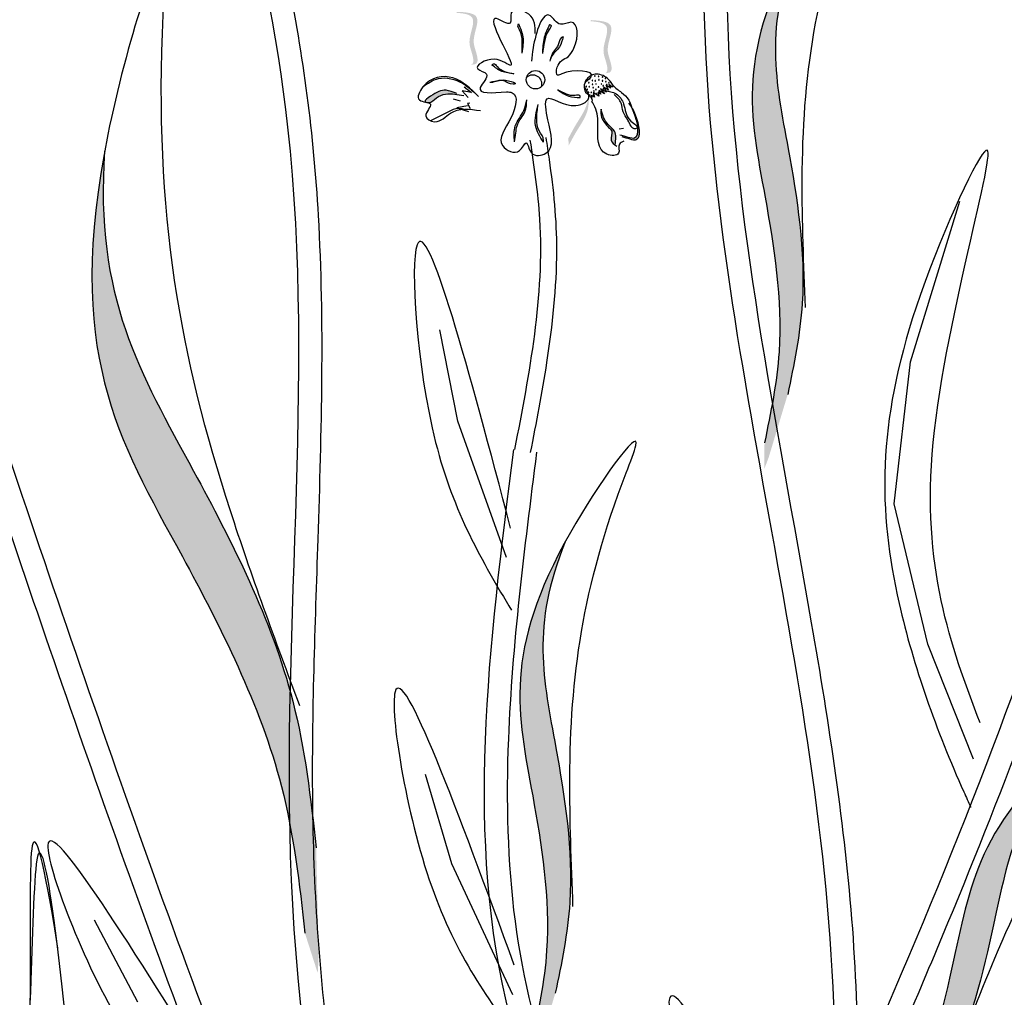
# Model space of a CAD drawing. Units: millimetres. Extents: x 49.7 to 123.8, y 50 to 147.4.
# Drawn here: x 53.6 to 58, y 105.5 to 109.8 of the extents above; entities that cross this region are included whole.
import ezdxf

# ---------------------------------------------------------------- set-up
doc = ezdxf.new("R2010")
doc.units = ezdxf.units.MM
doc.layers.add('Z_Pflanzebene', color=7, linetype='Continuous')
doc.layers.add('Z_Pflanzen', color=7, linetype='Continuous')

# ---------------------------------------------------------------- blocks, each defined once
blk = doc.blocks.new('Z_Lavendel_')
at = {"layer": 'Z_Pflanzen', "lineweight": 30, "true_color": 0x44a009}
h = blk.add_hatch(color=74, dxfattribs=at)
edge = h.paths.add_edge_path()
edge.add_spline(control_points=[(0.6011, 21.9868), (0.6291, 22.1213), (0.7043, 22.4824), (0.588, 23.2193), (0.4917, 23.6319), (0.6457, 24.0088)], knot_values=[4.288329, 4.288329, 4.288329, 4.288329, 4.922839, 5.991407, 7.504648, 7.504648, 7.504648, 7.504648], degree=3, periodic=0)
edge.add_spline(control_points=[(0.6457, 24.0088), (0.3677, 23.5005), (0.4745, 23.0654), (0.6006, 22.2667), (0.5254, 21.9056), (0.4974, 21.7711)], knot_values=[4.018406, 4.018406, 4.018406, 4.018406, 5.80157, 6.870138, 7.504648, 7.504648, 7.504648, 7.504648], degree=3, periodic=0)
edge.add_line((0.4974, 21.7711), (0.4967, 21.6545))
edge.add_spline(control_points=[(0.4967, 21.6545), (0.5033, 21.6713), (0.5097, 21.6881), (0.516, 21.7051)], knot_values=[3.170982, 3.170982, 3.170982, 3.170982, 3.255042, 3.255042, 3.255042, 3.255042], degree=3, periodic=0)
edge.add_line((0.516, 21.7051), (0.6011, 21.9868))
h = blk.add_hatch(color=74, dxfattribs=at)
edge = h.paths.add_edge_path()
edge.add_spline(control_points=[(-0.8167, 23.4624), (-0.8129, 23.4642), (-0.8038, 23.4723), (-0.8101, 23.5169), (-0.839, 23.574), (-0.7794, 23.6842), (-0.8494, 23.694), (-0.8817, 23.6963)], knot_values=[0.560734, 0.560734, 0.560734, 0.560734, 1.190913, 2.562758, 5.447101, 10.10323, 13.468903, 13.468903, 13.468903, 13.468903], degree=3, periodic=0)
edge.add_spline(control_points=[(-0.8817, 23.6963), (-0.8815, 23.6976), (-0.8813, 23.6988), (-0.8812, 23.7001)], knot_values=[18.947861, 18.947861, 18.947861, 18.947861, 19.178659, 19.178659, 19.178659, 19.178659], degree=3, periodic=0)
edge.add_line((-0.8812, 23.7001), (-0.879, 23.7012))
edge.add_spline(control_points=[(-0.879, 23.7012), (-0.8408, 23.6989), (-0.7574, 23.6938), (-0.8201, 23.5779), (-0.7912, 23.5208), (-0.7849, 23.4768), (-0.7934, 23.4686), (-0.7966, 23.4668)], knot_values=[0, 0, 0, 0, 6.05927, 13.244655, 17.695802, 19.812847, 20.683744, 20.683744, 20.683744, 20.683744], degree=3, periodic=0)
edge.add_spline(control_points=[(-0.7966, 23.4668), (-0.8032, 23.4655), (-0.8099, 23.464), (-0.8167, 23.4624)], knot_values=[3.688703, 3.688703, 3.688703, 3.688703, 4.546623, 4.546623, 4.546623, 4.546623], degree=3, periodic=0)
h = blk.add_hatch(color=74, dxfattribs=at)
edge = h.paths.add_edge_path()
edge.add_spline(control_points=[(-0.2166, 23.4246), (-0.2128, 23.4264), (-0.2037, 23.4346), (-0.21, 23.4792), (-0.2389, 23.5363), (-0.1793, 23.6465), (-0.2493, 23.6563), (-0.2816, 23.6586)], knot_values=[0.560734, 0.560734, 0.560734, 0.560734, 1.190913, 2.562758, 5.447101, 10.10323, 13.468903, 13.468903, 13.468903, 13.468903], degree=3, periodic=0)
edge.add_spline(control_points=[(-0.2816, 23.6586), (-0.2814, 23.6598), (-0.2812, 23.6611), (-0.2811, 23.6623)], knot_values=[18.947861, 18.947861, 18.947861, 18.947861, 19.178659, 19.178659, 19.178659, 19.178659], degree=3, periodic=0)
edge.add_line((-0.2811, 23.6623), (-0.2789, 23.6635))
edge.add_spline(control_points=[(-0.2789, 23.6635), (-0.2408, 23.6611), (-0.1573, 23.656), (-0.22, 23.5401), (-0.1911, 23.483), (-0.1848, 23.439), (-0.1933, 23.4308), (-0.1965, 23.429)], knot_values=[0, 0, 0, 0, 6.05927, 13.244655, 17.695802, 19.812847, 20.683744, 20.683744, 20.683744, 20.683744], degree=3, periodic=0)
edge.add_spline(control_points=[(-0.1965, 23.429), (-0.2031, 23.4278), (-0.2098, 23.4263), (-0.2166, 23.4246)], knot_values=[3.688703, 3.688703, 3.688703, 3.688703, 4.546623, 4.546623, 4.546623, 4.546623], degree=3, periodic=0)
h = blk.add_hatch(color=74, dxfattribs=at)
edge = h.paths.add_edge_path()
edge.add_spline(control_points=[(-0.8801, 23.3343), (-0.8969, 23.3412), (-0.9382, 23.3584), (-0.9776, 23.3367), (-1.0286, 23.3025), (-1.0195, 23.2967), (-1.0181, 23.2961)], knot_values=[0, 0, 0, 0, 0.402957, 0.994686, 1.259338, 1.297564, 1.297564, 1.297564, 1.297564], degree=3, periodic=0)
edge.add_spline(control_points=[(-1.0181, 23.2961), (-1.0153, 23.2955), (-1.0127, 23.2948), (-1.0103, 23.2941)], knot_values=[2.924816, 2.924816, 2.924816, 2.924816, 2.98194, 2.98194, 2.98194, 2.98194], degree=3, periodic=0)
edge.add_spline(control_points=[(-1.0103, 23.2941), (-1.0089, 23.294), (-0.9917, 23.2932), (-0.9735, 23.3211), (-0.9181, 23.3382), (-0.8764, 23.3306), (-0.8495, 23.3257)], knot_values=[1.355997, 1.355997, 1.355997, 1.355997, 1.385203, 1.706177, 2.058696, 2.700571, 2.700571, 2.700571, 2.700571], degree=3, periodic=0)
edge.add_line((-0.8495, 23.3257), (-0.8801, 23.3343))
h = blk.add_hatch(color=74, dxfattribs=at)
edge = h.paths.add_edge_path()
edge.add_spline(control_points=[(-0.3789, 23.1025), (-0.3677, 23.1237), (-0.339, 23.1779), (-0.2882, 23.2488), (-0.2895, 23.3047), (-0.2923, 23.3243)], knot_values=[0.549592, 0.549592, 0.549592, 0.549592, 1.117331, 1.997312, 2.458846, 2.458846, 2.458846, 2.458846], degree=3, periodic=0)
edge.add_spline(control_points=[(-0.2923, 23.3243), (-0.2925, 23.3155), (-0.297, 23.2709), (-0.3412, 23.2092), (-0.3698, 23.155), (-0.3811, 23.1338)], knot_values=[3.19782, 3.19782, 3.19782, 3.19782, 4.05183, 7.578126, 9.853196, 9.853196, 9.853196, 9.853196], degree=3, periodic=0)
edge.add_line((-0.3811, 23.1338), (-0.3789, 23.1025))
h = blk.add_hatch(color=74, dxfattribs=at)
edge = h.paths.add_edge_path()
edge.add_spline(control_points=[(-0.1406, 23.1406), (-0.1161, 23.1352), (-0.0473, 23.1004), (-0.0683, 23.2177), (-0.0939, 23.267), (-0.1014, 23.2783)], knot_values=[0.885816, 0.885816, 0.885816, 0.885816, 1.264194, 1.901884, 2.127969, 2.127969, 2.127969, 2.127969], degree=3, periodic=0)
edge.add_spline(control_points=[(-0.1014, 23.2783), (-0.097, 23.2702), (-0.0739, 23.2209), (-0.0546, 23.1131), (-0.1171, 23.1395), (-0.1385, 23.1459)], knot_values=[0.972027, 0.972027, 0.972027, 0.972027, 1.111901, 1.749592, 2.06759, 2.06759, 2.06759, 2.06759], degree=3, periodic=0)
edge.add_spline(control_points=[(-0.1385, 23.1459), (-0.1386, 23.1438), (-0.1392, 23.1421), (-0.1406, 23.1406)], knot_values=[1.577532, 1.577532, 1.577532, 1.577532, 1.655777, 1.655777, 1.655777, 1.655777], degree=3, periodic=0)
h = blk.add_hatch(color=74, dxfattribs=at)
edge = h.paths.add_edge_path()
edge.add_spline(control_points=[(-0.1703, 23.1121), (-0.1676, 23.1323), (-0.1644, 23.1665), (-0.2093, 23.196), (-0.2219, 23.2238), (-0.2272, 23.2402)], knot_values=[0.028446, 0.028446, 0.028446, 0.028446, 0.325897, 0.545492, 0.818266, 0.818266, 0.818266, 0.818266], degree=3, periodic=0)
edge.add_spline(control_points=[(-0.2272, 23.2402), (-0.2281, 23.2341), (-0.2291, 23.2281), (-0.2301, 23.2221)], knot_values=[0.524979, 0.524979, 0.524979, 0.524979, 0.623469, 0.623469, 0.623469, 0.623469], degree=3, periodic=0)
edge.add_spline(control_points=[(-0.2301, 23.2221), (-0.2269, 23.216), (-0.2166, 23.2026), (-0.2034, 23.1842), (-0.1772, 23.1636), (-0.1953, 23.1326), (-0.1864, 23.1176), (-0.1829, 23.1138)], knot_values=[0.23561, 0.23561, 0.23561, 0.23561, 0.348725, 0.498875, 0.614681, 0.831441, 0.914602, 0.914602, 0.914602, 0.914602], degree=3, periodic=0)
edge.add_spline(control_points=[(-0.1829, 23.1138), (-0.1826, 23.1139), (-0.1786, 23.1147), (-0.1743, 23.1136), (-0.1703, 23.1121)], knot_values=[1.30495, 1.30495, 1.30495, 1.30495, 1.309836, 1.374176, 1.374176, 1.374176, 1.374176], degree=3, periodic=0)
h = blk.add_hatch(color=74, dxfattribs=at)
edge = h.paths.add_edge_path()
edge.add_spline(control_points=[(-1.5099, 19.9573), (-1.5345, 20.1775), (-1.6007, 20.7684), (-2.1489, 21.8388), (-2.5038, 22.4224), (-2.4571, 23.0772)], knot_values=[4.288329, 4.288329, 4.288329, 4.288329, 4.922839, 5.991407, 7.504648, 7.504648, 7.504648, 7.504648], degree=3, periodic=0)
edge.add_spline(control_points=[(-2.4571, 23.0772), (-2.6276, 22.1589), (-2.2455, 21.5461), (-1.6513, 20.3858), (-1.5851, 19.7949), (-1.5604, 19.5748)], knot_values=[4.018406, 4.018406, 4.018406, 4.018406, 5.80157, 6.870138, 7.504648, 7.504648, 7.504648, 7.504648], degree=3, periodic=0)
edge.add_line((-1.5604, 19.5748), (-1.503, 19.3958))
edge.add_spline(control_points=[(-1.503, 19.3958), (-1.5013, 19.4248), (-1.4999, 19.4539), (-1.4988, 19.483)], knot_values=[3.170982, 3.170982, 3.170982, 3.170982, 3.255042, 3.255042, 3.255042, 3.255042], degree=3, periodic=0)
edge.add_line((-1.4988, 19.483), (-1.5099, 19.9573))
h = blk.add_hatch(color=74, dxfattribs=at)
edge = h.paths.add_edge_path()
edge.add_spline(control_points=[(-0.4394, 19.3054), (-0.4114, 19.4399), (-0.3362, 19.801), (-0.4525, 20.5379), (-0.5488, 20.9505), (-0.3948, 21.3274)], knot_values=[4.288329, 4.288329, 4.288329, 4.288329, 4.922839, 5.991407, 7.504648, 7.504648, 7.504648, 7.504648], degree=3, periodic=0)
edge.add_spline(control_points=[(-0.3948, 21.3274), (-0.6728, 20.8191), (-0.566, 20.384), (-0.4399, 19.5853), (-0.5151, 19.2242), (-0.5431, 19.0897)], knot_values=[4.018406, 4.018406, 4.018406, 4.018406, 5.80157, 6.870138, 7.504648, 7.504648, 7.504648, 7.504648], degree=3, periodic=0)
edge.add_line((-0.5431, 19.0897), (-0.5439, 18.9731))
edge.add_spline(control_points=[(-0.5439, 18.9731), (-0.5372, 18.9899), (-0.5308, 19.0067), (-0.5245, 19.0237)], knot_values=[3.170982, 3.170982, 3.170982, 3.170982, 3.255042, 3.255042, 3.255042, 3.255042], degree=3, periodic=0)
edge.add_line((-0.5245, 19.0237), (-0.4394, 19.3054))
h = blk.add_hatch(color=74, dxfattribs=at)
edge = h.paths.add_edge_path()
edge.add_spline(control_points=[(1.0973, 18.5985), (1.1749, 18.7118), (1.3833, 19.0162), (1.5596, 19.741), (1.6294, 20.1589), (1.9167, 20.4475)], knot_values=[4.288329, 4.288329, 4.288329, 4.288329, 4.922839, 5.991407, 7.504648, 7.504648, 7.504648, 7.504648], degree=3, periodic=0)
edge.add_spline(control_points=[(1.9167, 20.4475), (1.4645, 20.0853), (1.3956, 19.6427), (1.2045, 18.857), (0.9961, 18.5527), (0.9185, 18.4393)], knot_values=[4.018406, 4.018406, 4.018406, 4.018406, 5.80157, 6.870138, 7.504648, 7.504648, 7.504648, 7.504648], degree=3, periodic=0)
edge.add_line((0.9185, 18.4393), (0.8729, 18.332))
edge.add_spline(control_points=[(0.8729, 18.332), (0.8855, 18.3449), (0.8979, 18.358), (0.9102, 18.3712)], knot_values=[3.170982, 3.170982, 3.170982, 3.170982, 3.255042, 3.255042, 3.255042, 3.255042], degree=3, periodic=0)
edge.add_line((0.9102, 18.3712), (1.0973, 18.5985))
at = {"layer": 'Z_Pflanzen', "color": 74, "lineweight": 30, "true_color": 0x44a009}
for p, q in [((-0.8472, 23.3655), (-0.8146, 23.3389)), ((-0.7319, 23.3856), (-0.7181, 23.385)), ((-0.213, 23.3726), (-0.2014, 23.3497)), ((-0.1913, 23.3591), (-0.213, 23.3726)), ((-0.1834, 23.3627), (-0.2002, 23.3749)), ((-0.1999, 23.3767), (-0.1925, 23.3602)), ((-0.1802, 23.3714), (-0.1834, 23.3627)), ((-0.8558, 23.347), (-0.8291, 23.317)), ((-0.8146, 23.3389), (-0.8558, 23.347)), ((-0.278, 23.3266), (-0.2757, 23.3138)), ((-0.2638, 23.3184), (-0.278, 23.3266)), ((-0.2705, 23.3399), (-0.2638, 23.3184)), ((-0.2446, 23.3226), (-0.2705, 23.3399)), ((-0.2479, 23.341), (-0.2446, 23.3226)), ((-0.2354, 23.3327), (-0.2479, 23.341)), ((-0.2192, 23.3335), (-0.2442, 23.3485)), ((-0.2442, 23.3485), (-0.2354, 23.3327)), ((-0.2107, 23.3412), (-0.2365, 23.3553)), ((-0.2365, 23.3553), (-0.2192, 23.3335)), ((-0.2231, 23.3633), (-0.2107, 23.3412)), ((-0.2014, 23.3497), (-0.2231, 23.3633)), ((-0.8961, 23.3108), (-0.8655, 23.3023)), ((-0.8322, 23.279), (-0.8797, 23.2707)), ((-0.8213, 23.2922), (-0.8327, 23.2896)), ((-0.8327, 23.2896), (-0.8205, 23.2673)), ((-0.8797, 23.2707), (-0.8286, 23.254)), ((-0.1345, 23.1788), (-0.154, 23.1747)), ((1.1508, 22.1331), (1.3724, 22.8531)), ((-0.8763, 21.8671), (-0.9559, 22.2762)), ((1.0785, 21.4974), (1.1508, 22.1331)), ((-0.6579, 21.2568), (-0.8763, 21.8671)), ((1.228, 20.869), (1.0785, 21.4974)), ((1.4328, 20.3538), (1.228, 20.869)), ((-0.903, 19.8856), (-1.0199, 20.2856)), ((-0.6294, 19.298), (-0.903, 19.8856)), ((-2.3079, 19.2655), (-2.5032, 19.6336))]:
    blk.add_line(p, q, dxfattribs=at)
blk.add_circle((-0.528, 23.3964), 0.0411, dxfattribs=at)
for centre, radius, start, end in [((-0.5401, 23.3767), 0.0411, 344.7163, 131.9989), ((-0.2625, 23.4133), 0.00139, 129.9738, 309.9738), ((-0.2625, 23.4133), 0.00139, 309.9738, 129.9738), ((-0.2454, 23.4116), 0.00139, 129.9738, 309.9738), ((-0.2454, 23.4116), 0.00139, 309.9738, 129.9738), ((-0.228, 23.4085), 0.00139, 129.9738, 309.9738), ((-0.228, 23.4085), 0.00139, 309.9738, 129.9738), ((-0.3006, 23.3664), 0.00139, 129.9738, 309.9738), ((-0.3006, 23.3664), 0.00139, 309.9738, 129.9738), ((-0.2975, 23.3923), 0.00139, 129.9738, 309.9738), ((-0.2975, 23.3923), 0.00139, 309.9738, 129.9738), ((-0.2895, 23.3832), 0.00139, 129.9738, 309.9738), ((-0.2895, 23.3832), 0.00139, 309.9738, 129.9738), ((-0.2872, 23.3654), 0.00139, 129.9738, 309.9738), ((-0.2872, 23.3654), 0.00139, 309.9738, 129.9738), ((-0.2839, 23.4022), 0.00139, 129.9738, 309.9738), ((-0.2839, 23.4022), 0.00139, 309.9738, 129.9738), ((-0.2735, 23.3933), 0.00139, 129.9738, 309.9738), ((-0.2735, 23.3933), 0.00139, 309.9738, 129.9738), ((-0.2728, 23.3761), 0.00139, 129.9738, 309.9738), ((-0.2728, 23.3761), 0.00139, 309.9738, 129.9738), ((-0.2602, 23.3918), 0.00139, 129.9738, 309.9738), ((-0.2602, 23.3918), 0.00139, 309.9738, 129.9738), ((-0.2571, 23.3775), 0.00139, 129.9738, 309.9738), ((-0.2571, 23.3775), 0.00139, 309.9738, 129.9738), ((-0.2439, 23.3959), 0.00139, 129.9738, 309.9738), ((-0.2439, 23.3959), 0.00139, 309.9738, 129.9738), ((-0.2331, 23.3774), 0.00139, 129.9738, 309.9738), ((-0.2331, 23.3774), 0.00139, 309.9738, 129.9738), ((-0.2279, 23.3917), 0.00139, 129.9738, 309.9738), ((-0.2279, 23.3917), 0.00139, 309.9738, 129.9738), ((-0.2251, 23.3696), 0.00139, 129.9738, 309.9738), ((-0.2251, 23.3696), 0.00139, 309.9738, 129.9738), ((-0.215, 23.4025), 0.00139, 129.9738, 309.9738), ((-0.215, 23.4025), 0.00139, 309.9738, 129.9738), ((-0.2134, 23.3879), 0.00139, 129.9738, 309.9738), ((-0.2134, 23.3879), 0.00139, 309.9738, 129.9738), ((-0.209, 23.3748), 0.00139, 129.9738, 309.9738), ((-0.209, 23.3748), 0.00139, 309.9738, 129.9738), ((-0.1991, 23.383), 0.00139, 129.9738, 309.9738), ((-0.1991, 23.383), 0.00139, 309.9738, 129.9738), ((-0.2962, 23.3525), 0.00139, 129.9738, 309.9738), ((-0.2962, 23.3525), 0.00139, 309.9738, 129.9738), ((-0.2909, 23.3395), 0.00139, 129.9738, 309.9738), ((-0.2909, 23.3395), 0.00139, 309.9738, 129.9738), ((-0.2853, 23.3283), 0.00139, 129.9738, 309.9738), ((-0.2853, 23.3283), 0.00139, 309.9738, 129.9738), ((-0.2784, 23.34), 0.00139, 129.9738, 309.9738), ((-0.2784, 23.34), 0.00139, 309.9738, 129.9738), ((-0.2707, 23.3254), 0.00139, 129.9738, 309.9738), ((-0.2707, 23.3254), 0.00139, 309.9738, 129.9738), ((-0.2698, 23.361), 0.00139, 129.9738, 309.9738), ((-0.2698, 23.361), 0.00139, 309.9738, 129.9738), ((-0.2662, 23.3458), 0.00139, 129.9738, 309.9738), ((-0.2662, 23.3458), 0.00139, 309.9738, 129.9738), ((-0.2573, 23.3529), 0.00139, 129.9738, 309.9738), ((-0.2573, 23.3529), 0.00139, 309.9738, 129.9738), ((-0.2534, 23.3337), 0.00139, 129.9738, 309.9738), ((-0.2534, 23.3337), 0.00139, 309.9738, 129.9738), ((-0.2461, 23.3635), 0.00139, 129.9738, 309.9738), ((-0.2461, 23.3635), 0.00139, 309.9738, 129.9738), ((-0.2246, 23.3547), 0.00139, 129.9738, 309.9738), ((-0.2246, 23.3547), 0.00139, 309.9738, 129.9738)]:
    blk.add_arc(centre, radius, start, end, dxfattribs=at)
for points, knots in [([(-0.8424, 16.2724), (-0.9236, 16.5781), (-1.0046, 16.8833), (-1.2337, 17.7988), (-1.3676, 18.4091), (-1.4963, 19.4039), (-1.5219, 19.7856), (-1.5289, 20.558), (-1.5143, 20.9478), (-1.4855, 21.8215), (-1.4721, 22.306), (-1.5201, 23.1478), (-1.5674, 23.5057), (-1.7088, 24.2117), (-1.8004, 24.561), (-1.9791, 25.1786), (-2.0627, 25.4477), (-2.1462, 25.7162)], [0, 0, 0, 0, 0.906253, 0.906253, 2.718759, 2.718759, 3.842991, 3.842991, 4.967224, 4.967224, 6.353725, 6.353725, 7.386311, 7.386311, 8.418897, 8.418897, 9.223379, 9.223379, 9.223379, 9.223379]), ([(0.8357, 7.6815), (0.7631, 8.0684), (0.6905, 8.455), (0.4839, 9.6138), (0.3613, 10.3849), (0.2241, 11.7333), (0.1904, 12.3114), (0.1971, 13.3375), (0.224, 13.7855), (0.3288, 14.6833), (0.4033, 15.1334), (0.643, 16.4867), (0.8246, 17.3932), (0.9235, 18.7626), (0.9244, 19.2228), (0.8461, 20.1395), (0.7734, 20.5958), (0.5338, 21.9596), (0.3456, 22.862), (0.3204, 24.3915), (0.4095, 25.0285), (0.5011, 25.6725)], [0, 0, 0, 0, 1.122264, 1.122264, 3.366793, 3.366793, 5.056062, 5.056062, 6.371252, 6.371252, 7.686441, 7.686441, 10.316819, 10.316819, 11.637856, 11.637856, 12.958892, 12.958892, 15.600964, 15.600964, 17.469667, 17.469667, 17.469667, 17.469667]), ([(-0.2833, 9.1449), (-0.4522, 9.4792), (-0.6213, 9.8139), (-1.118, 10.8224), (-1.4351, 11.5009), (-1.8966, 12.6728), (-2.0616, 13.1589), (-2.3443, 14.1446), (-2.4644, 14.6437), (-2.7918, 16.1503), (-2.9659, 17.1668), (-3.6994, 20.682), (-4.4553, 23.1281), (-5.2123, 25.5775)], [0, 0, 0, 0, 1.075846, 1.075846, 3.227537, 3.227537, 4.706692, 4.706692, 6.185846, 6.185846, 9.144155, 9.144155, 16.552151, 16.552151, 16.552151, 16.552151]), ([(0.8738, 18.5794), (1.0072, 18.8869), (1.1408, 19.1948), (1.5297, 20.1236), (1.7722, 20.7508), (2.1637, 22.0348), (2.3188, 22.6883), (2.5486, 23.7747), (2.6325, 24.2055), (2.7163, 24.6358)], [0, 0, 0, 0, 0.96578, 0.96578, 2.897341, 2.897341, 4.828902, 4.828902, 6.090508, 6.090508, 6.090508, 6.090508]), ([(0.6457, 24.0088), (0.4917, 23.6319), (0.588, 23.2193), (0.7043, 22.4824), (0.6291, 22.1213), (0.6011, 21.9868)], [4.288329, 4.288329, 4.288329, 4.288329, 5.80157, 6.870138, 7.504648, 7.504648, 7.504648, 7.504648]), ([(-0.3816, 23.4989), (-0.3714, 23.5109), (-0.3319, 23.5694), (-0.338, 23.6815), (-0.4236, 23.6281), (-0.4863, 23.7433), (-0.5362, 23.5775), (-0.5443, 23.4974), (-0.5452, 23.4799)], [15.074505, 15.074505, 15.074505, 15.074505, 15.438544, 16.685084, 17.198928, 17.830456, 19.586396, 20.141525, 20.141525, 20.141525, 20.141525]), ([(-1.1155, -0.2193), (-1.184, 0.0305), (-1.2522, 0.2802), (-1.576, 1.482), (-1.8208, 2.4348), (-2.2112, 4.216), (-2.366, 5.0432), (-2.5677, 6.5139), (-2.6306, 7.1551), (-2.6988, 8.4465), (-2.7075, 9.0968), (-2.7169, 11.0513), (-2.7007, 12.3592), (-2.9041, 14.488), (-3.0526, 15.3189), (-3.4638, 16.9566), (-3.7242, 17.7646), (-4.6157, 20.1661), (-5.3571, 21.737), (-6.1294, 23.3614), (-6.1564, 23.4184), (-6.1835, 23.4753)], [0.673675, 0.673675, 0.673675, 0.673675, 1.41734, 1.41734, 4.252019, 4.252019, 6.693812, 6.693812, 8.567109, 8.567109, 10.440407, 10.440407, 14.187002, 14.187002, 16.639379, 16.639379, 19.091757, 19.091757, 23.996512, 23.996512, 24.174701, 24.174701, 24.174701, 24.174701]), ([(-1.224, -0.2164), (-1.9156, 2.3056), (-3.1305, 7.021), (-2.4132, 15.3053), (-4.839, 20.4063), (-6.2773, 23.4307)], [0.703787, 0.703787, 0.703787, 0.703787, 8.211512, 14.709871, 24.174701, 24.174701, 24.174701, 24.174701]), ([(-0.1803, 23.3715), (-0.1707, 23.359), (-0.1416, 23.3417), (-0.111, 23.311), (-0.1014, 23.2861), (-0.0975, 23.2759)], [0.1844735, 0.1844735, 0.1844735, 0.1844735, 0.4465842, 0.6993782, 0.8743241, 0.8743241, 0.8743241, 0.8743241]), ([(-0.1014, 23.2783), (-0.097, 23.2702), (-0.0739, 23.2209), (-0.0536, 23.1071), (-0.1253, 23.1434), (-0.1508, 23.1491)], [0.972027, 0.972027, 0.972027, 0.972027, 1.111901, 1.749592, 2.127969, 2.127969, 2.127969, 2.127969]), ([(-0.1109, 23.2915), (-0.0996, 23.2772), (-0.0699, 23.2265), (-0.0473, 23.1004), (-0.1161, 23.1352), (-0.1406, 23.1406)], [0.793126, 0.793126, 0.793126, 0.793126, 1.111901, 1.749592, 2.127969, 2.127969, 2.127969, 2.127969]), ([(-0.8501, 23.2643), (-0.8594, 23.2662), (-0.8862, 23.271), (-0.9351, 23.2429), (-0.9741, 23.2238), (-0.9976, 23.2124)], [0.0150673, 0.0150673, 0.0150673, 0.0150673, 0.1625906, 0.4415753, 0.8641305, 0.8641305, 0.8641305, 0.8641305]), ([(1.4624, 20.5167), (1.3309, 20.8647), (1.0628, 21.5747), (1.7113, 23.626), (0.9991, 22.0744), (1.0088, 21.2071), (1.2758, 20.4565), (1.4104, 20.1619), (1.4207, 20.1396)], [0, 0, 0, 0, 2.254554, 4.599627, 5.946786, 8.302947, 9.885354, 10.016072, 10.016072, 10.016072, 10.016072]), ([(-0.5498, 21.7269), (-0.5239, 21.8605), (-0.4978, 21.995), (-0.4511, 22.2964), (-0.4329, 22.4638), (-0.4321, 22.7688), (-0.4464, 22.9059), (-0.4703, 23.0721), (-0.4752, 23.1048), (-0.4801, 23.1374)], [0, 0, 0, 0, 0.559014, 0.559014, 1.244277, 1.244277, 1.797757, 1.797757, 1.934163, 1.934163, 1.934163, 1.934163]), ([(-2.4571, 23.0772), (-2.5038, 22.4224), (-2.1489, 21.8388), (-1.6007, 20.7684), (-1.5345, 20.1775), (-1.5099, 19.9573)], [4.288329, 4.288329, 4.288329, 4.288329, 5.80157, 6.870138, 7.504648, 7.504648, 7.504648, 7.504648]), ([(-0.5349, -0.2315), (-0.7614, 1.5449), (-1.116, 5.676), (1.0764, 12.1381), (-1.5949, 17.8474), (-2.7424, 21.2807), (-3.1597, 22.5293)], [1.513776, 1.513776, 1.513776, 1.513776, 6.65762, 13.473111, 20.169327, 23.996091, 23.996091, 23.996091, 23.996091]), ([(-0.6395, -0.2315), (-0.7341, 0.5108), (-0.8157, 1.254), (-0.9111, 2.6661), (-0.9311, 3.3349), (-0.8978, 4.5254), (-0.8585, 5.0473), (-0.7274, 6.0892), (-0.639, 6.6091), (-0.3533, 8.1636), (-0.136, 9.1933), (0.0557, 10.8562), (0.0899, 11.4967), (-0.0529, 13.8933), (-0.7131, 15.6327), (-1.6279, 17.9392), (-1.857, 18.5113), (-2.2853, 19.6544), (-2.4875, 20.2248), (-2.8792, 21.3624), (-3.0688, 21.9296), (-3.2582, 22.4964)], [1.526436, 1.526436, 1.526436, 1.526436, 3.672375, 3.672375, 5.59817, 5.59817, 7.095726, 7.095726, 8.593281, 8.593281, 11.588392, 11.588392, 13.489291, 13.489291, 18.772225, 18.772225, 20.515503, 20.515503, 22.258782, 22.258782, 23.996091, 23.996091, 23.996091, 23.996091]), ([(0.6132, 17.1308), (0.4781, 17.3209), (0.3435, 17.5104), (-0.0402, 18.081), (-0.2689, 18.4646), (-0.5195, 19.1104), (-0.5839, 19.3642), (-0.6524, 19.8927), (-0.6588, 20.1659), (-0.6317, 20.863), (-0.577, 21.2942), (-0.5217, 21.7282)], [0, 0, 0, 0, 0.64936, 0.64936, 1.948081, 1.948081, 2.760044, 2.760044, 3.572006, 3.572006, 4.787444, 4.787444, 4.787444, 4.787444]), ([(-0.3948, 21.3274), (-0.5488, 20.9505), (-0.4525, 20.5379), (-0.3362, 19.801), (-0.4114, 19.4399), (-0.4394, 19.3054)], [4.288329, 4.288329, 4.288329, 4.288329, 5.80157, 6.870138, 7.504648, 7.504648, 7.504648, 7.504648]), ([(1.9167, 20.4475), (1.6294, 20.1589), (1.5596, 19.741), (1.3833, 19.0162), (1.1749, 18.7118), (1.0973, 18.5985)], [4.288329, 4.288329, 4.288329, 4.288329, 5.80157, 6.870138, 7.504648, 7.504648, 7.504648, 7.504648]), ([(-2.3953, 16.1848), (-2.4561, 16.5071), (-2.6062, 17.3671), (-2.5088, 18.2473), (-2.7648, 20.4156), (-2.7883, 18.9586), (-2.9166, 18.0668), (-2.6852, 16.6935), (-2.5496, 15.8405), (-2.4826, 15.4195)], [0.447706, 0.447706, 0.447706, 0.447706, 2.303985, 5.507666, 7.884877, 8.979154, 11.653446, 14.27105, 16.821383, 16.821383, 16.821383, 16.821383]), ([(-2.6669, 19.5083), (-2.7158, 19.8234), (-2.8016, 20.2293), (-2.7761, 19.0069), (-2.8714, 18.111), (-2.6224, 16.9072), (-2.4823, 16.203), (-2.4292, 15.9346)], [6.497003, 6.497003, 6.497003, 6.497003, 7.884877, 8.979154, 11.653446, 14.27105, 15.90178, 15.90178, 15.90178, 15.90178])]:
    blk.add_open_spline(points, degree=3, knots=knots, dxfattribs=at)
for points in [[(-0.9428, 16.2458), (-1.6149, 19.703), (-1.6366, 23.184), (-2.2453, 25.6853)], [(0.7337, 7.6623), (0.133, 13.8483), (0.8071, 19.2595), (0.2264, 23.9334), (0.3983, 25.6872)], [(-0.1907, 9.1917), (-1.8813, 12.9678), (-3.0814, 18.2285), (-5.1131, 25.6082)], [(0.7786, 18.6207), (1.7715, 21.1161), (2.6144, 24.6557)], [(0.6805, 22.376), (0.6663, 22.9501), (0.9182, 24.3176), (0.9618, 24.4404), (0.6688, 24.0501), (0.4999, 22.871), (0.5624, 22.1787), (0.4974, 21.7711)], [(-1.5838, 20.5934), (-1.8938, 21.4657), (-2.1948, 23.6872), (-2.1897, 23.8971), (-2.4425, 23.152), (-2.1091, 21.261), (-1.6655, 20.2319), (-1.5604, 19.5748)], [(-0.5289, 23.6029), (-0.5577, 23.69), (-0.6363, 23.6967), (-0.6417, 23.6503), (-0.7019, 23.6706), (-0.6385, 23.4604), (-0.7127, 23.4884), (-0.7861, 23.4447), (-0.7476, 23.4217), (-0.775, 23.3619), (-0.6575, 23.3429)], [(-0.604, 23.6469), (-0.6072, 23.6431), (-0.6014, 23.6218), (-0.5891, 23.5679), (-0.5895, 23.5163)], [(-0.604, 23.6469), (-0.5849, 23.5892), (-0.5895, 23.5163)], [(-0.4651, 23.6432), (-0.4887, 23.5854), (-0.4969, 23.5144)], [(-0.4651, 23.6432), (-0.4593, 23.6417), (-0.4668, 23.622), (-0.4879, 23.5673), (-0.4969, 23.5144)], [(-0.4048, 23.5892), (-0.4209, 23.5435), (-0.4527, 23.5056), (-0.4644, 23.4793)], [(-0.4048, 23.5892), (-0.4115, 23.5854), (-0.4261, 23.5526), (-0.445, 23.5255), (-0.4644, 23.4793)], [(-0.6575, 23.3429), (-0.6326, 23.3384), (-0.637, 23.2275), (-0.6743, 23.1), (-0.5998, 23.0792), (-0.5698, 23.1138), (-0.5464, 23.0699), (-0.482, 23.0673), (-0.4725, 23.2174), (-0.476, 23.3107), (-0.3481, 23.2805), (-0.289, 23.3248), (-0.3085, 23.3757), (-0.2785, 23.4103), (-0.4106, 23.4227), (-0.4288, 23.4163), (-0.4309, 23.4522), (-0.3816, 23.4989)], [(-0.7228, 23.4623), (-0.7154, 23.4677), (-0.6995, 23.4552), (-0.6664, 23.4339), (-0.6247, 23.4236)], [(-0.6247, 23.4236), (-0.679, 23.4342), (-0.7228, 23.4623)], [(-0.7838, 23.322), (-0.8983, 23.4048), (-1.0324, 23.3641), (-1.0473, 23.3059), (-0.9988, 23.2873), (-1.0195, 23.2344), (-0.9796, 23.2087), (-0.9085, 23.2474), (-0.7741, 23.2583)], [(-1.0331, 23.3643), (-0.9624, 23.402), (-0.8551, 23.3805), (-0.8018, 23.3397)], [(-0.1802, 23.3714), (-0.2066, 23.4033), (-0.2613, 23.4209), (-0.3019, 23.3944), (-0.3035, 23.3415), (-0.2753, 23.3098), (-0.2752, 23.2991)], [(-0.7319, 23.3856), (-0.6912, 23.3941), (-0.6495, 23.3924), (-0.6197, 23.3786), (-0.6286, 23.3764), (-0.666, 23.3905), (-0.7181, 23.385)], [(-0.8801, 23.3343), (-0.9287, 23.3495), (-0.9984, 23.3225), (-1.0214, 23.2983), (-1.0061, 23.294), (-0.9719, 23.3157), (-0.9303, 23.3318), (-0.8495, 23.3257)], [(-0.4274, 23.3508), (-0.3791, 23.3236), (-0.3276, 23.3165)], [(-0.3276, 23.3165), (-0.3298, 23.3254), (-0.35, 23.3262), (-0.3889, 23.3316), (-0.4274, 23.3508)], [(-0.2159, 23.3472), (-0.1668, 23.3332), (-0.1335, 23.288), (-0.1004, 23.2112), (-0.0748, 23.179), (-0.0807, 23.177), (-0.1139, 23.2149), (-0.1357, 23.2533), (-0.1445, 23.2922), (-0.176, 23.3299)], [(-0.6213, 23.1186), (-0.6185, 23.1897), (-0.5801, 23.2594), (-0.5675, 23.307)], [(-0.6213, 23.1186), (-0.6158, 23.1574), (-0.6107, 23.19), (-0.5929, 23.2247), (-0.5754, 23.253), (-0.5675, 23.307)], [(-0.493, 23.1171), (-0.5275, 23.1915), (-0.5167, 23.2854)], [(-0.493, 23.1171), (-0.4919, 23.1247), (-0.5117, 23.1684), (-0.5223, 23.2206), (-0.5167, 23.2854)], [(-0.1326, 23.1213), (-0.1517, 23.1083), (-0.156, 23.0673), (-0.2084, 23.0636), (-0.2483, 23.1876), (-0.2617, 23.2752), (-0.2752, 23.2991)], [(-0.2345, 23.2653), (-0.2323, 23.2272), (-0.2183, 23.2046), (-0.2006, 23.183), (-0.1866, 23.1666), (-0.1896, 23.1265), (-0.1645, 23.0992)], [(-0.1712, 23.1063), (-0.1747, 23.1667), (-0.2032, 23.1959), (-0.2345, 23.2653)], [(-0.6205, 21.7406), (-0.5086, 22.7725), (-0.5514, 23.1267)], [(-0.6393, 21.389), (-1.058, 22.6566), (-0.975, 21.7728), (-0.6354, 21.0205)], [(-0.3601, 19.6947), (-0.3742, 20.2687), (-0.1223, 21.6363), (-0.0787, 21.759), (-0.3717, 21.3687), (-0.5406, 20.1897), (-0.4781, 19.4973), (-0.5431, 19.0897)], [(0.5286, 17.0706), (-0.6408, 19.1964), (-0.6247, 21.7413)], [(-0.623, 19.4314), (-1.1566, 20.655), (-0.9926, 19.7825), (-0.5852, 19.0647)], [(1.3203, 18.9272), (1.5282, 19.4625), (2.2871, 20.6277), (2.3746, 20.7242), (1.9539, 20.4767), (1.3442, 19.4536), (1.1354, 18.7905), (0.9185, 18.4393)], [(-1.942, 18.8771), (-2.7116, 19.9679), (-2.3749, 19.1465), (-1.831, 18.5256)], [(0.7598, 18.1323), (0.0704, 19.2755), (0.3474, 18.432), (0.8454, 17.7738)]]:
    blk.add_spline(points, degree=3, dxfattribs=at)

msp = doc.modelspace()

# ---------------------------------------------------------------- block references
at = {"layer": 'Z_Pflanzebene', "color": 74, "true_color": 0x44a009, "xscale": 0.98, "yscale": 0.98, "zscale": 0.98}
msp.add_blockref('Z_Lavendel_', (56.4302, 86.6393), dxfattribs=at)

doc.saveas('drawing.dxf')
